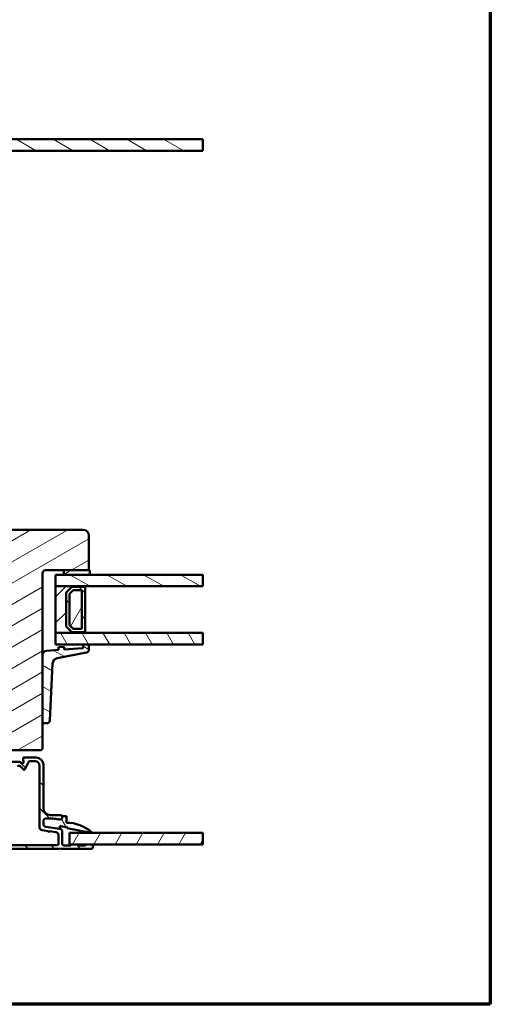
# Model space of a CAD drawing. Units: millimetres. Extents: x 15 to 815, y 10 to 287.
# Drawn here: x 734 to 815, y 10 to 180 of the extents above; entities that cross this region are included whole.
import ezdxf

# ---------------------------------------------------------------- set-up
doc = ezdxf.new("R2010")
doc.units = ezdxf.units.MM
for name, color, linetype, lineweight in [('Border (ISO)', 8, 'Continuous', 70), ('Break Line (ISO)', 7, 'Continuous', 50), ('Hatch (ISO)', 8, 'Continuous', 18), ('Visible (ISO)', 7, 'Continuous', 50)]:
    doc.layers.add(name, color=color, linetype=linetype, lineweight=lineweight)
pattern_1 = [(30, (615.098, 3e-07), (-1.5875, 2.74963), [])]
pattern_2 = [(150.0002, (615.098, 3e-07), (-1.58749, -2.749637), [])]
pattern_3 = [(135.0002, (615.098, 3e-07), (-2.245056, -2.24507), [])]
pattern_4 = [(60, (615.098, 3e-07), (-2.74963, 1.5875), [])]
pattern_5 = [(120.0002, (615.098, 3e-07), (-2.749626, -1.58751), [])]

# ---------------------------------------------------------------- blocks, each defined once
blk = doc.blocks.new('Borders LEIAB A4 Border')
at = {"layer": 'Border (ISO)'}
for p, q in [((200, 287), (200, 10)), ((200, 10), (15, 10))]:
    blk.add_line(p, q, dxfattribs=at)

msp = doc.modelspace()

# ---------------------------------------------------------------- hatches: boundary and pattern name
at = {"layer": 'Hatch (ISO)'}
h = msp.add_hatch(dxfattribs=at)
h.set_pattern_fill('ANSI31', color=256, scale=25.4, angle=105.000246, style=0)
h.set_pattern_definition(pattern_2)
h.paths.add_polyline_path([(765.5748, 159.0087), (765.5748, 157.0087), (730.9262, 157.0087), (729.9262, 157.0087), (725.1762, 157.0087), (725.1762, 159.0087), (726.4262, 159.0087), (730.9262, 159.0087)])
h = msp.add_hatch(dxfattribs=at)
h.set_pattern_fill('ANSI31', color=256, scale=25.4, angle=-14.999978, style=0)
h.set_pattern_definition(pattern_1)
edge = h.paths.add_edge_path()
edge.add_line((744.9262, 91.7587), (712.4262, 91.7587))
edge.add_ellipse((712.4262, 90.7587), major_axis=(-1, 0), ratio=1, start_angle=270, end_angle=360)
edge.add_line((711.4262, 90.7587), (711.4262, 84.2587))
edge.add_ellipse((711.9262, 84.2587), major_axis=(0, -0.5), ratio=1, start_angle=270, end_angle=360)
edge.add_line((711.9262, 83.7587), (712.4262, 83.7587))
edge.add_line((712.4262, 83.7587), (712.503, 83.7587))
edge.add_line((712.503, 83.7587), (720.0262, 83.7587))
edge.add_ellipse((720.0262, 83.6087), major_axis=(0.15, 0), ratio=1, start_angle=0, end_angle=90, ccw=False)
edge.add_line((720.1762, 83.6087), (724.6762, 83.6087))
edge.add_line((724.6762, 83.6087), (724.9262, 83.6087))
edge.add_line((724.9262, 83.6087), (724.9262, 81.6087))
edge.add_line((724.9262, 81.6087), (721.6762, 81.6087))
edge.add_line((721.6762, 81.6087), (721.4262, 81.3587))
edge.add_line((721.4262, 81.3587), (721.4262, 80.4337))
edge.add_line((721.4262, 80.4337), (721.4262, 79.3837))
edge.add_ellipse((721.9262, 79.3837), major_axis=(0, -0.5), ratio=1, start_angle=270, end_angle=360)
edge.add_line((721.9262, 78.8837), (722.4262, 78.8837))
edge.add_line((722.4262, 78.8837), (722.4262, 78.2087))
edge.add_ellipse((722.6762, 78.2087), major_axis=(0, -0.25), ratio=1, start_angle=270, end_angle=360)
edge.add_line((722.6762, 77.9587), (727.2697, 77.9587))
edge.add_line((727.2697, 77.9587), (727.1762, 77.8262))
edge.add_line((727.1762, 77.8262), (727.1762, 75.4623))
edge.add_ellipse((727.4262, 75.4623), major_axis=(0, -0.25), ratio=1, start_angle=270, end_angle=315)
edge.add_line((727.2495, 75.2855), (727.6348, 74.9001))
edge.add_ellipse((727.4934, 74.7587), major_axis=(0.1414, -0.1414), ratio=1, start_angle=0, end_angle=90, ccw=False)
edge.add_line((727.6348, 74.6173), (727.2495, 74.2319))
edge.add_ellipse((727.4262, 74.0552), major_axis=(-0.1768, -0.1768), ratio=1, start_angle=270, end_angle=315)
edge.add_line((727.1762, 74.0552), (727.1762, 71.6912))
edge.add_line((727.1762, 71.6912), (727.2697, 71.5587))
edge.add_line((727.2697, 71.5587), (722.6762, 71.5587))
edge.add_ellipse((722.6762, 71.3087), major_axis=(-0.25, 0), ratio=1, start_angle=270, end_angle=360)
edge.add_line((722.4262, 71.3087), (722.4262, 70.6337))
edge.add_line((722.4262, 70.6337), (721.9718, 70.6337))
edge.add_ellipse((721.9718, 70.1337), major_axis=(-0.5, 0), ratio=1, start_angle=270, end_angle=364.996181)
edge.add_line((721.4737, 70.0902), (722.1534, 62.3152))
edge.add_ellipse((722.6515, 62.3587), major_axis=(0.0435, -0.4981), ratio=1, start_angle=270, end_angle=355.003819)
edge.add_line((722.6515, 61.8587), (723.1972, 61.8587))
edge.add_line((723.1972, 61.8587), (723.6599, 56.5652))
edge.add_ellipse((724.6561, 56.6523), major_axis=(0.0871, -0.9962), ratio=1, start_angle=270, end_angle=340.003819)
edge.add_line((724.3973, 55.6863), (726.9262, 55.0087))
edge.add_line((726.9262, 55.0087), (726.9262, 54.0087))
edge.add_line((726.9262, 54.0087), (727.1762, 53.7587))
edge.add_line((727.1762, 53.7587), (737.6762, 53.7587))
edge.add_line((737.6762, 53.7587), (737.9262, 54.0087))
edge.add_line((737.9262, 54.0087), (737.9262, 58.5528))
edge.add_line((737.9262, 58.5528), (737.9262, 70.144))
edge.add_line((737.9262, 70.144), (737.9262, 84.2587))
edge.add_ellipse((738.4262, 84.2587), major_axis=(0, 0.5), ratio=1, start_angle=0, end_angle=90, ccw=False)
edge.add_line((738.4262, 84.7587), (741.5762, 84.7587))
edge.add_line((741.5762, 84.7587), (745.4262, 84.7587))
edge.add_ellipse((745.4262, 85.2587), major_axis=(0.5, 0), ratio=1, start_angle=270, end_angle=360)
edge.add_line((745.9262, 85.2587), (745.9262, 90.7587))
edge.add_ellipse((744.9262, 90.7587), major_axis=(0, 1), ratio=1, start_angle=270, end_angle=360)
h = msp.add_hatch(dxfattribs=at)
h.set_pattern_fill('ANSI31', color=256, scale=25.4, angle=105.000246, style=0)
h.set_pattern_definition(pattern_2)
h.paths.add_polyline_path([(765.5748, 84.0087), (765.5748, 82.0087), (745.3012, 82.0087), (740.1762, 82.0087), (740.1762, 84.0087), (741.5762, 84.0087), (746.0762, 84.0087)])
h = msp.add_hatch(dxfattribs=at)
h.set_pattern_fill('ANSI31', color=256, scale=25.4, angle=-14.999978, style=0)
h.set_pattern_definition(pattern_1)
h.paths.add_polyline_path([(741.5762, 84.7587), (741.5762, 84.0087), (746.0762, 84.0087), (746.0762, 84.7587), (745.4262, 84.7587)])
h = msp.add_hatch(dxfattribs=at)
h.set_pattern_fill('ANSI31', color=256, scale=25.4, style=0)
h.set_pattern_definition([(45, (615.098, 3e-07), (-2.245064, 2.245064), [])])
h.paths.add_polyline_path([(740.1762, 82.0087), (740.1762, 74.0087), (745.3012, 74.0087), (745.3012, 74.0787), (742.9762, 74.0787), (741.9762, 75.0787), (741.9762, 80.9387), (742.9762, 81.9387), (745.3012, 81.9387), (745.3012, 82.0087)])
h = msp.add_hatch(dxfattribs=at)
h.set_pattern_fill('ANSI31', color=256, scale=25.4, angle=90.00021, style=0)
h.set_pattern_definition(pattern_3)
h.paths.add_polyline_path([(745.3012, 81.9387), (742.9762, 81.9387), (741.9762, 80.9387), (741.9762, 75.0787), (742.9762, 74.0787), (745.3012, 74.0787), (745.3012, 77.9587), (745.2512, 78.0087), (745.3012, 78.0587)])
h.paths.add_polyline_path([(743.2144, 81.3637), (744.7262, 81.3637), (744.7262, 74.6537), (743.2144, 74.6537), (742.5512, 75.3169), (742.5512, 80.7005)], flags=0)
h = msp.add_hatch(dxfattribs=at)
h.set_pattern_fill('ANSI31', color=256, scale=25.4, angle=14.999978, style=0)
h.set_pattern_definition(pattern_4)
h.paths.add_polyline_path([(744.7262, 74.6537), (744.7262, 81.3637), (743.2144, 81.3637), (742.5512, 80.7005), (742.5512, 75.3169), (743.2144, 74.6537)])
h = msp.add_hatch(dxfattribs=at)
h.set_pattern_fill('ANSI31', color=256, scale=25.4, angle=75.000175, style=0)
h.set_pattern_definition(pattern_5)
h.paths.add_polyline_path([(765.5748, 74.0087), (765.5748, 72.0087), (745.9262, 72.0087), (744.9262, 72.0087), (740.1762, 72.0087), (740.1762, 74.0087), (745.3012, 74.0087)])
h = msp.add_hatch(dxfattribs=at)
h.set_pattern_fill('ANSI31', color=256, scale=25.4, angle=105.000246, style=0)
h.set_pattern_definition(pattern_2)
edge = h.paths.add_edge_path()
edge.add_ellipse((744.8262, 71.4261), major_axis=(0, -0.1), ratio=1, start_angle=4, end_angle=90)
edge.add_line((744.9262, 71.4261), (744.9262, 72.0087))
edge.add_line((744.9262, 72.0087), (745.9262, 72.0087))
edge.add_line((745.9262, 72.0087), (745.9262, 71.1156))
edge.add_ellipse((745.4262, 71.1156), major_axis=(0.4909, 0.095), ratio=1, start_angle=270, end_angle=349.044979, ccw=False)
edge.add_line((745.5212, 70.6247), (740.477, 69.6483))
edge.add_ellipse((740.667, 68.6665), major_axis=(0.0495, 0.9988), ratio=1, start_angle=13.79054, end_angle=90)
edge.add_line((739.6682, 68.716), (739.1809, 58.878))
edge.add_ellipse((738.6816, 58.9028), major_axis=(0.5, 0), ratio=1, start_angle=270, end_angle=357.164481, ccw=False)
edge.add_line((738.6816, 58.4028), (738.0762, 58.4028))
edge.add_ellipse((738.0762, 58.5528), major_axis=(0, -0.15), ratio=1, start_angle=270, end_angle=360, ccw=False)
edge.add_line((737.9262, 58.5528), (737.9262, 70.144))
edge.add_ellipse((738.6762, 70.144), major_axis=(-0.7482, -0.0523), ratio=1, start_angle=270, end_angle=356, ccw=False)
edge.add_line((738.6239, 70.8922), (740.6762, 71.0357))
edge.add_line((740.6762, 71.0357), (740.6762, 71.5369))
edge.add_line((740.6762, 71.5369), (741.6762, 71.6068))
edge.add_line((741.6762, 71.6068), (741.6762, 71.1056))
edge.add_line((741.6762, 71.1056), (744.8332, 71.3264))
h = msp.add_hatch(dxfattribs=at)
h.set_pattern_fill('ANSI31', color=256, scale=25.4, angle=90.00021, style=0)
h.set_pattern_definition(pattern_3)
edge = h.paths.add_edge_path()
edge.add_line((740.8915, 40.2409), (738.511, 40.5543))
edge.add_ellipse((738.5762, 41.0501), major_axis=(-0.4957, 0.0653), ratio=1, start_angle=7.5, end_angle=90, ccw=False)
edge.add_line((738.0762, 41.0501), (738.0762, 41.5337))
edge.add_ellipse((738.5762, 41.5337), major_axis=(0, 0.5), ratio=1, start_angle=0, end_angle=90, ccw=False)
edge.add_line((738.5762, 42.0337), (739.4249, 42.0337))
edge.add_line((739.4249, 42.0337), (739.5416, 41.9316))
edge.add_line((739.5416, 41.9316), (739.7843, 42.051))
edge.add_line((739.7843, 42.051), (739.9878, 41.8729))
edge.add_line((739.9878, 41.8729), (740.2304, 41.9922))
edge.add_line((740.2304, 41.9922), (740.4339, 41.8141))
edge.add_line((740.4339, 41.8141), (740.6766, 41.9335))
edge.add_line((740.6766, 41.9335), (740.8801, 41.7554))
edge.add_line((740.8801, 41.7554), (741.2424, 41.9336))
edge.add_ellipse((741.1762, 42.0682), major_axis=(0.1346, 0.0662), ratio=1, start_angle=270, end_angle=333.809932)
edge.add_line((741.3262, 42.0682), (741.3262, 42.3337))
edge.add_ellipse((741.0762, 42.3337), major_axis=(0, 0.25), ratio=1, start_angle=270, end_angle=360)
edge.add_line((741.0762, 42.5837), (739.3262, 42.5837))
edge.add_ellipse((739.3262, 43.8337), major_axis=(-1.25, 0), ratio=1, start_angle=0, end_angle=90, ccw=False)
edge.add_line((738.0762, 43.8337), (738.0762, 51.2587))
edge.add_ellipse((736.8262, 51.2587), major_axis=(0, 1.25), ratio=1, start_angle=270, end_angle=360)
edge.add_line((736.8262, 52.5087), (734.7262, 52.5087))
edge.add_ellipse((734.7262, 52.3587), major_axis=(-0.15, 0), ratio=1, start_angle=270, end_angle=360)
edge.add_line((734.5762, 52.3587), (734.5762, 52.0587))
edge.add_ellipse((734.8262, 52.0587), major_axis=(0, -0.25), ratio=1, start_angle=270, end_angle=306.869898)
edge.add_ellipse((734.4262, 51.7587), major_axis=(0.15, -0.2), ratio=1, start_angle=263.130102, end_angle=450, ccw=False)
edge.add_ellipse((733.9932, 51.5087), major_axis=(-0.125, 0.2165), ratio=1, start_angle=270, end_angle=330)
edge.add_line((733.9932, 51.7587), (727.116, 51.7587))
edge.add_ellipse((727.116, 50.5087), major_axis=(-1.25, 0), ratio=1, start_angle=270, end_angle=308.49995)
edge.add_ellipse((725.3262, 52.7587), major_axis=(-1.2717, -1.0116), ratio=1, start_angle=58.492533, end_angle=90, ccw=False)
edge.add_ellipse((725.6762, 49.9051), major_axis=(-1.2407, -0.1522), ratio=1, start_angle=270, end_angle=364.760182)
edge.add_line((724.4524, 49.6505), (724.847, 47.7541))
edge.add_ellipse((726.0708, 48.0087), major_axis=(0.2546, -1.2238), ratio=1, start_angle=270, end_angle=348.247334)
edge.add_line((726.0708, 46.7587), (729.8262, 46.7587))
edge.add_ellipse((729.8262, 46.2587), major_axis=(0.5, 0), ratio=1, start_angle=0, end_angle=90, ccw=False)
edge.add_line((730.3262, 46.2587), (730.3262, 42.2587))
edge.add_ellipse((729.8262, 42.2587), major_axis=(0, -0.5), ratio=1, start_angle=0, end_angle=90, ccw=False)
edge.add_line((729.8262, 41.7587), (726.4631, 41.7587))
edge.add_ellipse((726.4631, 41.4587), major_axis=(-0.3, 0), ratio=1, start_angle=270, end_angle=450)
edge.add_line((726.4631, 41.1587), (729.8262, 41.1587))
edge.add_ellipse((729.8262, 40.6587), major_axis=(0.5, 0), ratio=1, start_angle=0, end_angle=90, ccw=False)
edge.add_line((730.3262, 40.6587), (730.3262, 37.8837))
edge.add_ellipse((729.8262, 37.8837), major_axis=(0, -0.5), ratio=1, start_angle=0, end_angle=90, ccw=False)
edge.add_line((729.8262, 37.3837), (727.3887, 37.3837))
edge.add_ellipse((727.3887, 37.0712), major_axis=(-0.3125, 0), ratio=1, start_angle=270, end_angle=367.297812)
edge.add_ellipse((727.3887, 37.0712), major_axis=(0.0397, -0.31), ratio=1, start_angle=270, end_angle=352.702188)
edge.add_line((727.3887, 36.7587), (727.7154, 36.7587))
edge.add_line((727.7154, 36.7587), (740.8512, 36.7587))
edge.add_line((740.8512, 36.7587), (741.0012, 36.9087))
edge.add_line((741.0012, 36.9087), (741.1512, 36.7587))
edge.add_line((741.1512, 36.7587), (746.3262, 36.7587))
edge.add_ellipse((746.3262, 37.0087), major_axis=(0.25, 0), ratio=1, start_angle=270, end_angle=360)
edge.add_line((746.5762, 37.0087), (746.5762, 37.3837))
edge.add_ellipse((746.4262, 37.3837), major_axis=(0, 0.15), ratio=1, start_angle=270, end_angle=360)
edge.add_line((746.4262, 37.5337), (745.4762, 37.5337))
edge.add_ellipse((745.4762, 37.3837), major_axis=(-0.15, 0), ratio=1, start_angle=270, end_angle=360)
edge.add_line((745.3262, 37.3837), (744.0762, 37.3837))
edge.add_ellipse((743.9262, 37.3837), major_axis=(0, 0.15), ratio=1, start_angle=270, end_angle=360)
edge.add_line((743.9262, 37.5337), (742.9762, 37.5337))
edge.add_ellipse((742.9762, 37.3837), major_axis=(-0.15, 0), ratio=1, start_angle=270, end_angle=360)
edge.add_line((742.8262, 37.3837), (741.5762, 37.3837))
edge.add_ellipse((741.5762, 37.6337), major_axis=(-0.25, 0), ratio=1, start_angle=0, end_angle=90, ccw=False)
edge.add_line((741.3262, 37.6337), (741.3262, 39.7452))
edge.add_ellipse((740.8262, 39.7452), major_axis=(0, 0.5), ratio=1, start_angle=270, end_angle=352.5)
edge = h.paths.add_edge_path(flags=0)
edge.add_ellipse((732.6802, 50.3587), major_axis=(0.225, 0.7155), ratio=1, start_angle=17.457603, end_angle=90)
edge.add_ellipse((731.7262, 50.6587), major_axis=(0.025, -0.2487), ratio=1, start_angle=270, end_angle=426.803226, ccw=False)
edge.add_ellipse((731.2287, 50.6087), major_axis=(0.25, 0), ratio=1, start_angle=5.73917, end_angle=90)
edge.add_line((731.2287, 50.8587), (729.3762, 50.8587))
edge.add_ellipse((729.3762, 51.1087), major_axis=(0.1667, -0.1863), ratio=1, start_angle=270, end_angle=318.189685, ccw=False)
edge.add_ellipse((728.8172, 50.6087), major_axis=(0.5, 0), ratio=1, start_angle=41.810315, end_angle=90)
edge.add_line((728.8172, 51.1087), (727.1676, 51.1087))
edge.add_ellipse((727.1676, 50.3587), major_axis=(0.595, 0.4565), ratio=1, start_angle=52.503303, end_angle=90)
edge.add_ellipse((725.3262, 52.7587), major_axis=(2.2399, 0.398), ratio=1, start_angle=270, end_angle=297.422096, ccw=False)
edge.add_ellipse((725.8554, 49.7804), major_axis=(-0.1528, 0.7343), ratio=1, start_angle=358.321936, end_angle=450)
edge.add_line((725.1211, 49.6276), (725.4585, 48.0059))
edge.add_ellipse((726.1928, 48.1587), major_axis=(-0.75, 0), ratio=1, start_angle=11.752666, end_angle=90)
edge.add_line((726.1928, 47.4087), (730.2262, 47.4087))
edge.add_ellipse((730.2262, 46.6587), major_axis=(0, 0.75), ratio=1, start_angle=270, end_angle=360, ccw=False)
edge.add_line((730.9762, 46.6587), (730.9762, 37.4087))
edge.add_line((730.9762, 37.4087), (740.4262, 37.4087))
edge.add_ellipse((740.4262, 37.6587), major_axis=(0, -0.25), ratio=1, start_angle=0, end_angle=90)
edge.add_line((740.6762, 37.6587), (740.6762, 39.1752))
edge.add_ellipse((740.1762, 39.1752), major_axis=(0.4957, -0.0653), ratio=1, start_angle=7.5, end_angle=90)
edge.add_line((740.2415, 39.6709), (739.2, 39.808))
edge.add_line((739.2, 39.808), (739.0317, 39.6789))
edge.add_line((739.0317, 39.6789), (738.9026, 39.8472))
edge.add_line((738.9026, 39.8472), (737.861, 39.9843))
edge.add_ellipse((737.9262, 40.48), major_axis=(0, -0.5), ratio=1, start_angle=270, end_angle=352.5, ccw=False)
edge.add_line((737.4262, 40.48), (737.4262, 51.1087))
edge.add_ellipse((736.6762, 51.1087), major_axis=(0.75, 0), ratio=1, start_angle=0, end_angle=90)
edge.add_line((736.6762, 51.8587), (735.7324, 51.8587))
edge.add_ellipse((735.7324, 51.6087), major_axis=(0.1057, 0.2266), ratio=1, start_angle=25, end_angle=90)
edge.add_line((735.5058, 51.7144), (734.9643, 50.5531))
edge.add_ellipse((734.7377, 50.6587), major_axis=(0.11, -0.2245), ratio=1, start_angle=270, end_angle=398.896119, ccw=False)
edge.add_ellipse((733.6152, 50.1087), major_axis=(1, 0), ratio=1, start_angle=26.103881, end_angle=90)
edge.add_line((733.6152, 51.1087), (732.6802, 51.1087))
h = msp.add_hatch(dxfattribs=at)
h.set_pattern_fill('ANSI31', color=256, scale=25.4, angle=75.000175, style=0)
h.set_pattern_definition(pattern_5)
edge = h.paths.add_edge_path()
edge.add_ellipse((738.5762, 41.0501), major_axis=(0, -0.5), ratio=1, start_angle=270, end_angle=352.5)
edge.add_line((738.511, 40.5543), (740.8915, 40.2409))
edge.add_line((740.8915, 40.2409), (740.8915, 40.5969))
edge.add_ellipse((741.003, 40.5969), major_axis=(0, 0.1115), ratio=1, start_angle=349.1, end_angle=450, ccw=False)
edge.add_line((741.0241, 40.7064), (742.2055, 40.4789))
edge.add_line((742.2055, 40.4789), (742.1762, 40.3267))
edge.add_line((742.1762, 40.3267), (746.287, 39.5351))
edge.add_ellipse((746.3012, 39.6087), major_axis=(0.0736, -0.0142), ratio=1, start_angle=270, end_angle=419.416824)
edge.add_ellipse((742.0762, 34.8304), major_axis=(-4.8345, 4.2747), ratio=1, start_angle=270, end_angle=311.483176)
edge.add_line((742.0762, 41.2837), (742.0762, 42.4337))
edge.add_line((742.0762, 42.4337), (741.3262, 42.4337))
edge.add_line((741.3262, 42.4337), (741.3262, 42.3337))
edge.add_line((741.3262, 42.3337), (741.3262, 42.0682))
edge.add_ellipse((741.1762, 42.0682), major_axis=(0, -0.15), ratio=1, start_angle=26.190068, end_angle=90, ccw=False)
edge.add_line((741.2424, 41.9336), (740.8801, 41.7554))
edge.add_line((740.8801, 41.7554), (740.6766, 41.9335))
edge.add_line((740.6766, 41.9335), (740.4339, 41.8141))
edge.add_line((740.4339, 41.8141), (740.2304, 41.9922))
edge.add_line((740.2304, 41.9922), (739.9878, 41.8729))
edge.add_line((739.9878, 41.8729), (739.7843, 42.051))
edge.add_line((739.7843, 42.051), (739.5416, 41.9316))
edge.add_line((739.5416, 41.9316), (739.4249, 42.0337))
edge.add_line((739.4249, 42.0337), (738.5762, 42.0337))
edge.add_ellipse((738.5762, 41.5337), major_axis=(-0.5, 0), ratio=1, start_angle=270, end_angle=360)
edge.add_line((738.0762, 41.5337), (738.0762, 41.0501))
h = msp.add_hatch(dxfattribs=at)
h.set_pattern_fill('ANSI31', color=256, scale=25.4, angle=14.999978, style=0)
h.set_pattern_definition(pattern_4)
h.paths.add_polyline_path([(765.5748, 39.5337), (765.5748, 37.5337), (746.4262, 37.5337), (745.4762, 37.5337), (743.9262, 37.5337), (742.9762, 37.5337), (742.5762, 37.5337), (742.5762, 39.5337)])

# ---------------------------------------------------------------- linework, layer by layer
at = {"layer": 'Break Line (ISO)'}
for p, q in [((765.5748, 159.0087), (765.5748, 157.0087)), ((765.5748, 84.0087), (765.5748, 82.0087)), ((765.5748, 74.0087), (765.5748, 72.0087)), ((765.5748, 39.5337), (765.5748, 37.5337))]:
    msp.add_line(p, q, dxfattribs=at)
at = {"layer": 'Visible (ISO)'}
for p, q in [((765.5748, 159.0087), (725.1762, 159.0087)), ((725.1762, 157.0087), (765.5748, 157.0087)), ((744.9262, 91.7587), (712.4262, 91.7587)), ((745.9262, 85.2587), (745.9262, 90.7587)), ((737.9262, 54.0087), (737.9262, 84.2587)), ((738.4262, 84.7587), (745.4262, 84.7587)), ((765.5748, 84.0087), (740.1762, 84.0087)), ((740.1762, 84.0087), (740.1762, 82.0087)), ((741.5762, 84.7587), (741.5762, 84.0087)), ((746.0762, 84.7587), (741.5762, 84.7587)), ((741.5762, 84.0087), (746.0762, 84.0087)), ((746.0762, 84.0087), (746.0762, 84.7587)), ((740.1762, 82.0087), (765.5748, 82.0087)), ((740.1762, 82.0087), (740.1762, 74.0087)), ((745.3012, 82.0087), (740.1762, 82.0087)), ((741.9762, 80.9387), (742.9762, 81.9387)), ((742.9762, 81.9387), (741.9762, 80.9387)), ((742.9762, 81.9387), (745.3012, 81.9387)), ((745.3012, 81.9387), (742.9762, 81.9387)), ((745.3012, 81.9387), (745.3012, 82.0087)), ((745.3012, 78.0587), (745.3012, 81.9387)), ((741.9762, 75.0787), (741.9762, 80.9387)), ((741.9762, 80.9387), (741.9762, 75.0787)), ((742.5512, 80.7005), (743.2144, 81.3637)), ((743.2144, 81.3637), (742.5512, 80.7005)), ((742.5512, 75.3169), (742.5512, 80.7005)), ((742.5512, 80.7005), (742.5512, 75.3169)), ((743.2144, 81.3637), (744.7262, 81.3637)), ((744.7262, 81.3637), (743.2144, 81.3637)), ((744.7262, 81.3637), (744.7262, 74.6537)), ((744.7262, 74.6537), (744.7262, 81.3637)), ((745.2512, 78.0087), (745.3012, 78.0587)), ((745.3012, 77.9587), (745.2512, 78.0087)), ((745.3012, 74.0787), (745.3012, 77.9587)), ((742.9762, 74.0787), (741.9762, 75.0787)), ((741.9762, 75.0787), (742.9762, 74.0787)), ((743.2144, 74.6537), (742.5512, 75.3169)), ((742.5512, 75.3169), (743.2144, 74.6537)), ((744.7262, 74.6537), (743.2144, 74.6537)), ((743.2144, 74.6537), (744.7262, 74.6537)), ((740.1762, 74.0087), (745.3012, 74.0087)), ((765.5748, 74.0087), (740.1762, 74.0087)), ((740.1762, 74.0087), (740.1762, 72.0087)), ((745.3012, 74.0787), (742.9762, 74.0787)), ((742.9762, 74.0787), (745.3012, 74.0787)), ((745.3012, 74.0087), (745.3012, 74.0787)), ((740.1762, 72.0087), (765.5748, 72.0087)), ((741.6762, 71.6068), (740.6762, 71.5369)), ((740.6762, 71.5369), (740.6762, 71.0357)), ((741.6762, 71.1056), (741.6762, 71.6068)), ((744.8332, 71.3264), (741.6762, 71.1056)), ((745.9262, 72.0087), (744.9262, 72.0087)), ((744.9262, 72.0087), (744.9262, 71.4261)), ((745.9262, 71.1156), (745.9262, 72.0087)), ((737.9262, 70.144), (737.9262, 58.5528)), ((740.6762, 71.0357), (738.6239, 70.8922)), ((740.477, 69.6483), (745.5212, 70.6247)), ((739.1809, 58.878), (739.6682, 68.716)), ((738.0762, 58.4028), (738.6816, 58.4028)), ((727.1762, 53.7587), (737.6762, 53.7587)), ((737.6762, 53.7587), (737.9262, 54.0087)), ((733.9932, 51.7587), (727.116, 51.7587)), ((734.5762, 52.3587), (734.5762, 52.0587)), ((736.8262, 52.5087), (734.7262, 52.5087)), ((734.9643, 50.5531), (735.5058, 51.7144)), ((735.7324, 51.8587), (736.6762, 51.8587)), ((737.4262, 51.1087), (737.4262, 40.48)), ((738.0762, 43.8337), (738.0762, 51.2587)), ((741.0762, 42.5837), (739.3262, 42.5837)), ((742.0762, 42.4337), (741.3262, 42.4337)), ((741.3262, 42.4337), (741.3262, 42.0682)), ((742.0762, 41.2837), (742.0762, 42.4337)), ((738.0762, 41.0501), (738.0762, 41.5337)), ((738.0762, 41.5337), (738.0762, 41.0501)), ((738.5762, 42.0337), (739.4249, 42.0337)), ((739.4249, 42.0337), (738.5762, 42.0337)), ((739.4249, 42.0337), (739.5416, 41.9316)), ((739.5416, 41.9316), (739.4249, 42.0337)), ((739.5416, 41.9316), (739.7843, 42.051)), ((739.7843, 42.051), (739.5416, 41.9316)), ((739.7843, 42.051), (739.9878, 41.8729)), ((739.9878, 41.8729), (739.7843, 42.051)), ((739.9878, 41.8729), (740.2304, 41.9922)), ((740.2304, 41.9922), (739.9878, 41.8729)), ((740.2304, 41.9922), (740.4339, 41.8141)), ((740.4339, 41.8141), (740.2304, 41.9922)), ((740.4339, 41.8141), (740.6766, 41.9335)), ((740.6766, 41.9335), (740.4339, 41.8141)), ((740.6766, 41.9335), (740.8801, 41.7554)), ((740.8801, 41.7554), (740.6766, 41.9335)), ((740.8801, 41.7554), (741.2424, 41.9336)), ((741.2424, 41.9336), (740.8801, 41.7554)), ((741.3262, 42.0682), (741.3262, 42.3337)), ((737.861, 39.9843), (738.9026, 39.8472)), ((740.8915, 40.2409), (738.511, 40.5543)), ((738.511, 40.5543), (740.8915, 40.2409)), ((738.9026, 39.8472), (739.0317, 39.6789)), ((739.0317, 39.6789), (739.2, 39.808)), ((739.2, 39.808), (740.2415, 39.6709)), ((740.6762, 39.1752), (740.6762, 37.6587)), ((740.8915, 40.2409), (740.8915, 40.5969)), ((741.0241, 40.7064), (742.2055, 40.4789)), ((741.3262, 37.6337), (741.3262, 39.7452)), ((742.2055, 40.4789), (742.1762, 40.3267)), ((742.1762, 40.3267), (746.287, 39.5351)), ((765.5748, 39.5337), (742.5762, 39.5337)), ((742.5762, 39.5337), (742.5762, 37.5337)), ((740.4262, 37.4087), (730.9762, 37.4087)), ((742.8262, 37.3837), (741.5762, 37.3837)), ((742.5762, 37.5337), (765.5748, 37.5337)), ((743.9262, 37.5337), (742.9762, 37.5337)), ((745.3262, 37.3837), (744.0762, 37.3837)), ((746.4262, 37.5337), (745.4762, 37.5337)), ((746.5762, 37.0087), (746.5762, 37.3837)), ((727.3887, 36.7587), (740.8512, 36.7587)), ((740.8512, 36.7587), (741.0012, 36.9087)), ((741.0012, 36.9087), (741.1512, 36.7587)), ((741.1512, 36.7587), (746.3262, 36.7587))]:
    msp.add_line(p, q, dxfattribs=at)
for centre, radius, start, end in [((744.9262, 90.7587), 1, 0, 90), ((745.4262, 85.2587), 0.5, 270, 0), ((738.4262, 84.2587), 0.5, 90, 180), ((744.8262, 71.4261), 0.1, 274, 0), ((738.6762, 70.144), 0.75, 94, 180), ((740.667, 68.6665), 1, 100.955021, 177.164481), ((745.4262, 71.1156), 0.5, 280.955021, 0), ((738.0762, 58.5528), 0.15, 180, 270), ((738.6816, 58.9028), 0.5, 270, 357.164481), ((733.6152, 50.1087), 1, 26.103881, 90), ((733.9932, 51.5087), 0.25, 30, 90), ((734.4262, 51.7587), 0.25, 210, 36.869898), ((734.7262, 52.3587), 0.15, 90, 180), ((734.8262, 52.0587), 0.25, 180, 216.869898), ((735.7324, 51.6087), 0.25, 90, 155), ((736.6762, 51.1087), 0.75, 0, 90), ((736.8262, 51.2587), 1.25, 0, 90), ((734.7377, 50.6587), 0.25, 206.103881, 335), ((739.3262, 43.8337), 1.25, 180, 270), ((741.0762, 42.3337), 0.25, 0, 90), ((738.5762, 41.5337), 0.5, 90, 180), ((738.5762, 41.5337), 0.5, 90, 180), ((738.5762, 41.0501), 0.5, 180, 262.5), ((738.5762, 41.0501), 0.5, 180, 262.5), ((741.003, 40.5969), 0.1115, 79.1, 180), ((741.1762, 42.0682), 0.15, 296.190068, 0), ((741.1762, 42.0682), 0.15, 296.190068, 0), ((742.0762, 34.8304), 6.4533, 48.516824, 90), ((737.9262, 40.48), 0.5, 180, 262.5), ((740.1762, 39.1752), 0.5, 0, 82.5), ((740.8262, 39.7452), 0.5, 0, 82.5), ((746.3012, 39.6087), 0.075, 259.1, 48.516824), ((740.4262, 37.6587), 0.25, 270, 0), ((741.5762, 37.6337), 0.25, 180, 270), ((742.9762, 37.3837), 0.15, 90, 180), ((743.9262, 37.3837), 0.15, 0, 90), ((745.4762, 37.3837), 0.15, 90, 180), ((746.4262, 37.3837), 0.15, 0, 90), ((746.3262, 37.0087), 0.25, 270, 0)]:
    msp.add_arc(centre, radius, start, end, dxfattribs=at)

# ---------------------------------------------------------------- block references
msp.add_blockref('Borders LEIAB A4 Border', (615.0979, 0))

doc.saveas('drawing.dxf')
